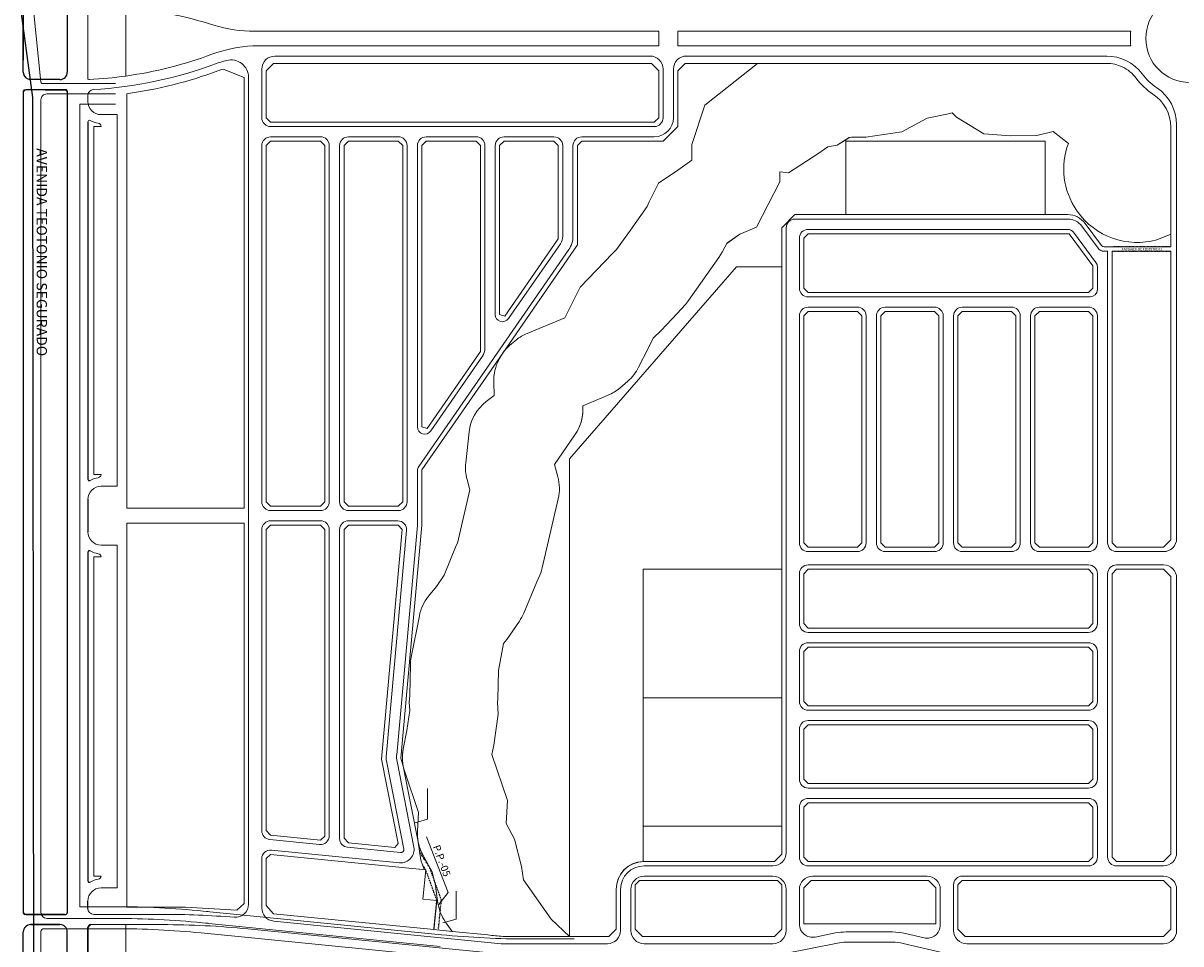
# Model space of a CAD drawing. Units: millimetres. Extents: x -496 to 56797, y 0 to 37596.
# Drawn here: x 5842 to 6631, y 4499 to 5126 of the extents above; entities that cross this region are included whole.
import ezdxf
from ezdxf.enums import TextEntityAlignment as Align

# ---------------------------------------------------------------- set-up
doc = ezdxf.new("R2010")
doc.units = ezdxf.units.MM
doc.linetypes.add('ACAD_ISO03W100', pattern=[30, 12, -18])
doc.layers.add('AREA VERDE - DARLAN', color=8, linetype='Continuous')
doc.layers.add('Percurso_30', color=140, linetype='Continuous')
doc.layers.add('MEIO_FIO', color=9, linetype='Continuous', lineweight=15)
doc.layers.add('QUADRA_INTERNA', color=9, linetype='Continuous', lineweight=20)
doc.styles.add('ARIAL', font='arial.ttf')
doc.styles.add('TEXTO-15', font='ROMANS.shx', dxfattribs={"height": 1.5})

msp = doc.modelspace()

# ---------------------------------------------------------------- linework, layer by layer
at = {"color": 10, "linetype": 'ACAD_ISO03W100', "ltscale": 0.01}
for p, q in [((6623.929, 4974.063), (6583.927, 4974.063)), ((6583.927, 4971.061), (6623.929, 4971.063))]:
    msp.add_line(p, q, dxfattribs=at)
at = {"color": 10, "linetype": 'ACAD_ISO03W100', "ltscale": 0.01, "flags": 128}
for points in [[(6125.008, 4508.766), (6127.052, 4529.347), (6119.129, 4551.154), (6112.293, 4561.81)], [(6122.022, 4509.062), (6123.999, 4528.964), (6116.423, 4549.815), (6114.258, 4553.191)]]:
    msp.add_lwpolyline(points, dxfattribs=at)
at = {"layer": 'AREA VERDE - DARLAN', "ltscale": 2}
for p, q in [((5842.218, 5132.983), (5842.218, 5101.168)), ((5872.218, 5132.983), (5872.218, 5101.168)), ((5872.218, 5132.983), (5872.218, 5092.983)), ((5842.218, 5092.983), (5842.218, 5124.798)), ((5842.218, 5092.983), (5842.218, 5124.798)), ((5867.218, 5087.983), (5847.213, 5087.983)), ((5842.213, 5078.983), (5842.213, 4520.483)), ((5842.213, 5078.983), (5842.213, 4520.483)), ((5871.213, 5080.983), (5844.213, 5080.983)), ((5871.213, 5080.983), (5844.213, 5080.983)), ((5857.203, 5080.983), (5870.213, 5080.983)), ((5872.213, 5079.983), (5872.213, 4521.483)), ((5872.213, 5079.983), (5872.213, 4521.483)), ((5872.213, 5079.983), (5872.213, 4520.483)), ((5886.213, 5059.127), (5886.213, 4815.834)), ((5886.213, 4802.226), (5886.213, 4801.483)), ((5886.213, 4801.983), (5886.213, 4779.983)), ((5886.213, 4766.127), (5886.213, 4542.334)), ((5886.213, 4766.127), (5886.213, 4542.326)), ((5886.213, 4523.483), (5886.213, 4528.483)), ((5870.213, 4519.483), (5843.213, 4519.483)), ((5870.213, 4519.483), (5843.213, 4519.483)), ((5844.213, 4519.483), (5871.213, 4519.483)), ((5867.213, 4512.483), (5847.195, 4512.483)), ((5867.213, 4512.483), (5847.208, 4512.483)), ((5847.213, 4512.483), (5867.213, 4512.483)), ((5842.213, 4467.483), (5842.213, 4507.483)), ((5872.213, 4467.483), (5872.213, 4507.486)), ((5886.213, 4510.483), (5886.213, 4463.483)), ((5886.213, 4510.483), (5886.213, 4463.483)), ((5886.213, 4463.483), (5886.213, 4510.483)), ((5886.213, 4510.483), (5886.213, 4463.483))]:
    msp.add_line(p, q, dxfattribs=at)
at = {"layer": 'AREA VERDE - DARLAN', "linetype": 'Continuous', "ltscale": 2}
for p, q in [((5872.213, 5079.573), (5872.213, 4521.073)), ((5872.213, 5079.573), (5872.213, 4521.073)), ((5886.213, 4510.073), (5886.213, 4463.073)), ((5886.213, 4510.073), (5886.213, 4463.073))]:
    msp.add_line(p, q, dxfattribs=at)
at = {"layer": 'AREA VERDE - DARLAN', "ltscale": 2}
for centre, radius, start, end in [((5847.218, 5092.983), 5, 180.000006, 270.000006), ((5847.218, 5092.983), 5, 180.000006, 270.000006), ((5867.218, 5092.983), 5, 269.999992, 0.000006), ((5844.213, 5078.983), 2, 90.000008, 180), ((5844.213, 5078.983), 2, 90.000008, 180), ((5871.213, 5079.983), 1, 0, 90.000008), ((5887.213, 4815.834), 1, 180, 300), ((5887.213, 4815.834), 1, 180, 300), ((5887.213, 4766.127), 1, 60, 180), ((5887.213, 4542.334), 1, 180, 300), ((5843.213, 4520.483), 1, 180, 270.000008), ((5871.213, 4520.483), 1, 269.999992, 0), ((5847.213, 4507.483), 5, 89.7983, 180.000006), ((5867.213, 4507.483), 5, 359.96025, 90.185432), ((5888.213, 4510.483), 2, 89.999994, 180), ((5888.213, 4510.483), 2, 89.999994, 180), ((5888.213, 4510.483), 2, 89.999994, 180)]:
    msp.add_arc(centre, radius, start, end, dxfattribs=at)
at = {"layer": 'AREA VERDE - DARLAN', "linetype": 'Continuous', "ltscale": 2}
msp.add_arc((5888.213, 4510.073), 2, 89.999994, 180, dxfattribs=at)
msp.add_arc((5888.213, 4510.073), 2, 89.999994, 180, dxfattribs=at)
at = {"layer": 'MEIO_FIO', "ltscale": 2}
for p, q in [((5842.218, 5132.983), (5842.218, 5101.168)), ((5849.467, 5133.207), (5854.289, 5086.207)), ((5872.218, 5092.983), (5872.218, 5124.798)), ((6013.708, 5103.983), (6225.713, 5103.983)), ((6225.713, 5103.983), (6269.113, 5103.983)), ((6294.113, 5103.983), (6322.929, 5103.983)), ((6322.929, 5103.983), (6580.305, 5103.983)), ((6004.713, 5094.983), (6004.713, 5061.983)), ((6004.713, 5082.655), (6004.713, 5094.983)), ((6278.113, 5061.983), (6278.113, 5094.983)), ((6285.113, 5061.983), (6285.113, 5094.983)), ((5995.713, 4526.437), (5995.713, 5089.386)), ((5842.213, 5079.983), (5842.213, 4521.483)), ((5843.213, 5080.983), (5870.213, 5080.983)), ((5855.289, 5085.207), (5905.061, 5085.207)), ((5855.289, 5085.207), (5905.061, 5085.207)), ((5872.213, 5078.983), (5872.213, 4520.483)), ((5854.289, 5074.207), (5854.289, 4520.707)), ((5854.289, 5074.207), (5854.289, 4520.707)), ((5858.289, 5078.207), (5905.061, 5078.207)), ((5858.289, 5078.207), (5905.061, 5078.207)), ((5886.213, 5077.11), (5886.213, 5073.11)), ((5906.213, 5064.11), (5895.213, 5064.11)), ((5906.212, 5064.11), (5906.213, 4810.983)), ((5890.213, 5056.11), (5890.213, 4818.977)), ((5895.213, 5056.11), (5890.213, 5056.11)), ((5895.213, 5056.11), (5895.213, 5056.122)), ((5906.213, 5062.192), (5906.213, 4810.983)), ((6010.713, 5055.983), (6272.113, 5055.983)), ((6627.929, 5057.252), (6627.929, 4775.483)), ((5890.213, 5054.192), (5890.213, 4818.977)), ((6010.713, 5048.983), (6044.713, 5048.983)), ((6063.713, 5048.983), (6097.713, 5048.983)), ((6116.713, 5048.983), (6150.713, 5048.983)), ((6169.713, 5048.983), (6203.713, 5048.983)), ((6272.113, 5048.983), (6222.713, 5048.983)), ((6004.713, 5042.983), (6004.713, 4800.483)), ((6050.713, 4800.483), (6050.713, 5042.983)), ((6057.713, 5042.983), (6057.713, 4800.483)), ((6103.713, 4800.483), (6103.713, 5042.983)), ((6110.713, 5042.983), (6110.713, 4851.525)), ((6156.713, 4904.768), (6156.713, 5042.983)), ((6163.713, 5042.983), (6163.713, 4928.072)), ((6209.713, 4981.315), (6209.713, 5043.243)), ((6209.713, 4994.781), (6209.713, 5042.983)), ((6216.713, 5042.983), (6216.713, 4981.315)), ((6367.931, 4992.983), (6502.597, 4992.983)), ((6502.597, 4992.983), (6553.688, 4992.983)), ((6361.929, 4748.483), (6361.931, 4986.983)), ((6376.929, 4985.983), (6544.244, 4985.983)), ((6370.929, 4945.983), (6370.929, 4979.983)), ((6213.868, 4972.207), (6111.602, 4824.507)), ((6172.824, 4925.225), (6208.113, 4976.192)), ((6565.294, 4939.983), (6376.929, 4939.983)), ((6408.931, 4932.983), (6376.884, 4932.983)), ((6410.429, 4932.983), (6376.929, 4932.983)), ((6462.929, 4932.983), (6429.429, 4932.983)), ((6515.429, 4932.983), (6481.929, 4932.983)), ((6567.929, 4932.983), (6534.429, 4932.983)), ((6370.929, 4926.983), (6370.929, 4772.483)), ((6416.429, 4772.483), (6416.429, 4926.983)), ((6423.429, 4926.983), (6423.429, 4772.483)), ((6468.929, 4772.483), (6468.929, 4926.983)), ((6475.929, 4926.983), (6475.929, 4772.483)), ((6521.429, 4772.483), (6521.429, 4926.983)), ((6528.429, 4926.983), (6528.429, 4772.483)), ((6573.929, 4772.483), (6573.929, 4926.983)), ((6580.929, 4772.483), (6580.929, 4921.92)), ((6119.824, 4848.679), (6155.113, 4899.645)), ((5895.213, 4818.977), (5890.213, 4818.977)), ((5895.213, 4818.977), (5895.213, 4818.966)), ((6110.713, 4821.661), (6110.713, 4784.99)), ((5906.213, 4810.983), (5895.213, 4810.983)), ((5886.213, 4802.226), (5886.213, 4801.483)), ((5886.213, 4801.983), (5886.213, 4779.983)), ((6010.713, 4794.483), (6044.713, 4794.483)), ((6063.713, 4794.483), (6097.713, 4794.483)), ((6110.677, 4784.182), (6096.591, 4628.049)), ((5886.213, 4766.127), (5886.213, 4542.334)), ((5886.213, 4766.127), (5886.213, 4542.326)), ((5906.213, 4770.983), (5895.213, 4770.983)), ((5906.213, 4770.983), (5906.213, 4537.483)), ((6376.929, 4766.483), (6410.429, 4766.483)), ((6392.518, 4766.483), (6399.425, 4766.483)), ((6408.927, 4766.483), (6392.519, 4766.483)), ((6429.429, 4766.483), (6462.929, 4766.483)), ((6481.929, 4766.483), (6515.429, 4766.483)), ((6534.429, 4766.483), (6567.929, 4766.483)), ((6618.929, 4766.483), (6586.929, 4766.483)), ((5890.213, 4762.983), (5890.213, 4545.477)), ((5895.213, 4762.983), (5890.213, 4762.983)), ((5890.213, 4762.983), (5890.213, 4545.477)), ((5895.213, 4762.983), (5895.213, 4762.995)), ((6586.929, 4757.483), (6618.929, 4757.483)), ((6361.929, 4561.483), (6361.929, 4748.483)), ((6580.929, 4558.483), (6580.929, 4751.483)), ((6627.929, 4748.483), (6627.929, 4561.483)), ((6096.828, 4623.52), (6108.291, 4565.298)), ((6567.929, 4598.483), (6376.929, 4598.483)), ((6370.929, 4592.483), (6370.929, 4558.483)), ((6573.929, 4558.483), (6573.929, 4592.483)), ((6131.655, 4534.331), (6116.997, 4572.267)), ((6098.571, 4554.603), (6011.306, 4563.272)), ((6004.713, 4557.302), (6004.713, 4523.841)), ((6265.106, 4552.483), (6352.929, 4552.483)), ((6376.929, 4552.483), (6567.929, 4552.483)), ((6586.929, 4552.483), (6618.929, 4552.483)), ((5895.213, 4545.477), (5890.213, 4545.477)), ((5895.213, 4545.477), (5895.213, 4545.466)), ((6352.929, 4545.483), (6265.106, 4545.483)), ((5906.213, 4537.483), (5895.213, 4537.483)), ((6249.106, 4536.483), (6249.106, 4508.493)), ((6256.106, 4536.483), (6256.106, 4508.493)), ((6361.929, 4508.493), (6361.929, 4536.483)), ((5886.213, 4523.483), (5886.213, 4528.483)), ((6125.425, 4526.075), (6131.655, 4534.331)), ((5844.213, 4519.483), (5871.213, 4519.483)), ((5890.213, 4519.483), (5936.985, 4519.483)), ((5912.163, 4519.483), (5936.985, 4519.483)), ((5858.289, 4516.707), (5905.061, 4516.707)), ((5858.289, 4516.707), (5905.061, 4516.707)), ((5964.026, 4513.785), (5968.235, 4513.367)), ((5964.026, 4513.785), (6126.327, 4497.663)), ((6012.823, 4514.885), (6167.772, 4499.493)), ((5842.213, 4507.483), (5842.213, 4475.668)), ((5854.289, 4507.707), (5854.289, 4460.707)), ((5854.289, 4507.707), (5854.289, 4460.707)), ((5856.289, 4509.707), (5905.061, 4509.707)), ((5856.289, 4509.707), (5905.061, 4509.707)), ((5886.213, 4463.483), (5886.213, 4510.483)), ((5886.213, 4510.483), (5886.213, 4463.483)), ((5963.334, 4506.82), (5968.235, 4506.333)), ((5963.334, 4506.82), (6125.635, 4490.697)), ((6167.772, 4499.493), (6240.106, 4499.493)), ((6265.106, 4499.493), (6352.929, 4499.493))]:
    msp.add_line(p, q, dxfattribs=at)
at = {"layer": 'MEIO_FIO', "flags": 128}
for points in [[(6574.445, 4973.09), (6563.334, 4988.117, 0.237869), (6553.685, 4992.983), (6376.929, 4992.983)], [(6376.929, 4939.983), (6568.929, 4939.983, 0.4142134), (6573.929, 4944.983), (6573.929, 4960.367, 0.1605279), (6572.949, 4963.34), (6557.706, 4983.956, 0.237869), (6553.685, 4985.983), (6376.929, 4985.983)], [(6563.334, 4988.118), (6574.445, 4973.09, 0.237869), (6578.466, 4971.063), (6580.929, 4971.063)], [(6475.929, 4539.487), (6475.929, 4508.493, 0.4142136), (6484.929, 4499.493), (6618.929, 4499.493, 0.4142136), (6627.929, 4508.493), (6627.929, 4536.487, 0.4142135), (6618.929, 4545.487), (6481.929, 4545.487)]]:
    msp.add_lwpolyline(points, format="xyb", dxfattribs=at)
for points in [[(6580.929, 4772.483), (6580.929, 4971.063)], [(6117.558, 4605.199), (6117.558, 4584.353), (6109.303, 4581.793)], [(6137.054, 4535.212), (6137.054, 4516.195), (6128.142, 4513.782)], [(5912.163, 4512.483), (5888.213, 4512.483)]]:
    msp.add_lwpolyline(points, dxfattribs=at)
at = {"layer": 'MEIO_FIO'}
for points in [[(6044.713, 4787.483), (6010.713, 4787.483, 0.4142136), (6004.713, 4781.483), (6004.713, 4576.395, 0.3855019), (6010.12, 4570.424), (6044.12, 4567.047, 0.4435202), (6050.713, 4573.018), (6050.713, 4781.483, 0.4142136)], [(6097.38, 4787.483), (6063.713, 4787.483, 0.4142136), (6057.713, 4781.483), (6057.713, 4571.13, 0.3855019), (6063.12, 4565.16), (6099.263, 4561.569, 0.5030131), (6101.423, 4563.946), (6089.572, 4624.134, -0.0712161), (6089.439, 4626.681), (6103.356, 4780.944, 0.4408183)], [(6573.929, 4717.483), (6573.929, 4751.483, 0.4142136), (6567.929, 4757.483), (6376.929, 4757.483, 0.4142136), (6370.929, 4751.483), (6370.929, 4717.483, 0.4142136), (6376.929, 4711.483), (6567.929, 4711.483, 0.4142136)], [(6573.929, 4664.483), (6573.929, 4698.483, 0.4142136), (6567.929, 4704.483), (6376.929, 4704.483, 0.4142136), (6370.929, 4698.483), (6370.929, 4664.483, 0.4142136), (6376.929, 4658.483), (6567.929, 4658.483, 0.4142136)], [(6573.929, 4611.483), (6573.929, 4645.483, 0.4142136), (6567.929, 4651.483), (6376.929, 4651.483, 0.4142136), (6370.929, 4645.483), (6370.929, 4611.483, 0.4142136), (6376.929, 4605.483), (6567.929, 4605.483, 0.4142136)], [(6381.67, 4504.043), (6395.556, 4506.782, -0.048809), (6402.726, 4507.483), (6434.432, 4507.483, -0.0600124), (6443.218, 4506.425), (6455.877, 4503.461, 0.4832912), (6466.929, 4512.224), (6466.929, 4536.483, 0.4142136), (6457.929, 4545.483), (6379.929, 4545.483, 0.4142136), (6370.929, 4536.483), (6370.929, 4512.873, 0.4724602)]]:
    msp.add_lwpolyline(points, format="xyb", close=True, dxfattribs=at)
for points in [[(5905.061, 4516.707, -0.0247583), (5964.026, 4513.785, -0.0247583)], [(5905.061, 4516.707, -0.0247583), (5964.026, 4513.785, -0.0247583)], [(5905.061, 4509.707, -0.0247583), (5963.334, 4506.82, -0.0247583)], [(5905.061, 4509.707, -0.0247583), (5963.334, 4506.82, -0.0247583)]]:
    msp.add_lwpolyline(points, format="xyb", dxfattribs=at)
at = {"layer": 'MEIO_FIO', "ltscale": 2}
for centre, radius, start, end in [((6013.713, 5094.983), 9, 90.030018, 180), ((6269.113, 5094.983), 9, 0, 90), ((6294.113, 5094.983), 9, 90, 180), ((6580.305, 5073.983), 30, 36.565737, 90), ((5872.639, 5369.928), 289.324, 273.405544, 290.325865), ((6000.927, 5023.601), 80, 104.663977, 110.325865), ((5983.713, 5089.386), 12, 359.999996, 104.663977), ((5867.218, 5092.983), 5, 269.999994, 359.999994), ((6636.928, 5115.983), 40.5, 216.565737, 236.41418), ((5843.213, 5079.983), 1, 89.999992, 180), ((5855.289, 5086.207), 1, 179.999994, 269.999994), ((5855.289, 5086.207), 1, 179.999994, 269.999994), ((5870.213, 5078.983), 2, 0, 89.999992), ((5890.261, 5077.09), 4.048, 96.174505, 179.719162), ((6597.929, 5057.252), 30, 0, 56.41418), ((5858.289, 5074.207), 4, 89.999994, 180), ((5858.289, 5074.207), 4, 89.999994, 180), ((5895.213, 5073.11), 9, 180, 270), ((5887.213, 5059.253), 1, 60, 180), ((5895.213, 5073.11), 15, 240, 262.886695), ((5893.093, 5056.122), 2.12, 0, 82.886695), ((6010.713, 5061.983), 6, 179.999997, 270), ((6272.113, 5061.983), 6, 270, 0), ((6272.113, 5061.983), 13, 270, 0), ((6010.713, 5042.983), 6, 90, 179.999996), ((6044.713, 5042.983), 6, 359.999996, 90), ((6063.713, 5042.983), 6, 90, 179.999996), ((6097.713, 5042.983), 6, 359.999996, 90), ((6116.713, 5042.983), 6, 90, 179.999996), ((6150.713, 5042.983), 6, 359.999996, 90), ((6169.713, 5042.983), 6, 90, 179.999996), ((6203.713, 5042.983), 6, 0, 90), ((6222.713, 5042.983), 6, 90.000001, 179.999998), ((6367.931, 4986.983), 6, 90, 179.99956), ((6376.929, 4979.983), 6, 90, 180), ((6200.713, 4981.315), 9, 325.301758, 359.999996), ((6200.713, 4981.315), 16, 325.301758, 359.999996), ((6376.929, 4945.983), 6, 180, 270.00003), ((6376.929, 4926.983), 6, 90, 179.999996), ((6410.429, 4926.983), 6, 359.999996, 90), ((6429.429, 4926.983), 6, 90, 179.999996), ((6462.929, 4926.983), 6, 359.999996, 90), ((6481.929, 4926.983), 6, 90, 179.999996), ((6515.429, 4926.983), 6, 359.999996, 90), ((6534.429, 4926.983), 6, 90, 179.999996), ((6567.929, 4926.983), 6, 359.999996, 90), ((6168.713, 4928.072), 5, 179.999996, 325.301758), ((6147.713, 4904.768), 9, 325.301758, 359.999996), ((6115.713, 4851.525), 5, 179.999996, 325.301758), ((5893.093, 4818.966), 2.12, 277.113305, 0), ((6115.713, 4821.661), 5, 145.301758, 179.999996), ((5887.213, 4815.834), 1, 180, 300), ((5887.213, 4815.834), 1, 180, 300), ((5895.213, 4801.977), 15, 97.113305, 120), ((6010.713, 4800.483), 6, 179.999996, 269.999996), ((6044.713, 4800.483), 6, 269.999996, 359.999996), ((6063.713, 4800.483), 6, 179.999996, 269.999996), ((6097.713, 4800.483), 6, 269.999996, 359.999996), ((5895.213, 4779.983), 9, 180, 269.999994), ((6101.713, 4784.99), 9, 354.844936, 359.999996), ((6376.929, 4772.483), 6, 179.999996, 269.999998), ((6410.429, 4772.483), 6, 269.999998, 359.999996), ((6429.429, 4772.483), 6, 179.999996, 269.999998), ((6462.929, 4772.483), 6, 269.999998, 359.999996), ((6481.929, 4772.483), 6, 179.999996, 269.999998), ((6515.429, 4772.483), 6, 269.999998, 359.999996), ((6534.429, 4772.483), 6, 179.999996, 269.999998), ((6567.929, 4772.483), 6, 269.999998, 359.999996), ((6586.929, 4772.483), 6, 180, 270), ((6618.929, 4775.483), 9, 270, 0), ((5887.213, 4766.127), 1, 60, 180), ((5895.213, 4779.983), 15, 240, 262.886695), ((5893.093, 4762.995), 2.12, 0, 82.886695), ((6586.929, 4751.483), 6, 90, 180), ((6618.929, 4748.483), 9, 0, 90), ((6112.526, 4626.611), 16, 174.844936, 191.138955), ((6376.929, 4592.483), 6, 90, 180), ((6567.929, 4592.483), 6, 0, 90), ((6010.713, 4557.302), 6, 84.326975, 180), ((6099.461, 4563.559), 9, 264.326975, 11.138955), ((6352.929, 4561.483), 9, 270, 0), ((6376.929, 4558.483), 6, 180, 270), ((6567.929, 4558.483), 6, 270, 0), ((6586.929, 4558.483), 6, 180, 270), ((6618.929, 4561.483), 9, 270, 0), ((6265.106, 4536.483), 16, 90, 180), ((5895.213, 4528.477), 15, 97.113305, 120), ((5893.093, 4545.466), 2.12, 277.113305, 0), ((6265.106, 4536.483), 9, 90, 180), ((6352.929, 4536.483), 9, 0, 90), ((6481.929, 4539.487), 6, 89.999991, 180), ((5887.213, 4542.334), 1, 180, 300), ((5844.213, 4521.483), 2, 180, 269.999992), ((5858.289, 4520.707), 4, 180, 269.999994), ((5858.289, 4520.707), 4, 180, 269.999994), ((5871.213, 4520.483), 1, 269.999992, 0), ((5890.213, 4523.483), 4, 180, 269.999994), ((5936.985, 3922.983), 596.5, 85.289135, 89.999994), ((5986.713, 4526.437), 9, 265.289135, 359.999996), ((6013.713, 4523.841), 9, 180, 264.326975), ((5847.213, 4507.483), 5, 89.999994, 179.999994), ((5888.213, 4510.483), 2, 89.999994, 180), ((5856.289, 4507.707), 2, 89.999994, 180), ((5856.289, 4507.707), 2, 89.999994, 180), ((6240.106, 4508.493), 9, 270, 0), ((6265.106, 4508.493), 9, 180, 270), ((6352.929, 4508.493), 9, 270, 0)]:
    msp.add_arc(centre, radius, start, end, dxfattribs=at)
at = {"layer": 'MEIO_FIO'}
for centre, major_axis, start_param, end_param in [((5895.213, 4801.983), (8.129, 3.862), 1.1273465, 2.6981429), ((5895.213, 4528.483), (0, 9), 0, 1.5707963)]:
    msp.add_ellipse(centre, major_axis=major_axis, ratio=1, start_param=start_param, end_param=end_param, dxfattribs=at)
at = {"layer": 'Percurso_30'}
msp.add_lwpolyline([(5037.589, 4421.707), (5037.406, 4408.266), (5102.446, 4406.925), (5101.618, 4450.759), (5132.384, 4457.246), (5147.49, 4474.451), (5473.178, 4478.177), (5494.285, 4478.419), (5538.459, 4473.695), (5568.656, 4470.955), (5638.796, 4464.589), (5700.979, 4457.07), (5732.412, 4456.757), (5801.512, 4456.068), (5849.459, 4457.771), (5848.63, 5075.777), (5839.35, 5145.023), (5839.656, 5470.486), (5843.149, 7850.992)], dxfattribs=at)
at = {"layer": 'QUADRA_INTERNA', "ltscale": 2}
for p, q in [((5992.713, 5089.386), (5978.381, 5095.131)), ((6313.879, 5098.983), (6293.113, 5098.983)), ((6301.463, 5098.983), (6323.929, 5098.983)), ((6306.512, 5070.47), (6342.415, 5098.983)), ((6342.415, 5098.983), (6313.879, 5098.983)), ((6313.879, 5098.983), (6342.012, 5098.983)), ((5992.713, 5033.735), (5992.713, 5089.386)), ((5992.713, 5024.527), (5992.713, 5089.386)), ((5880.789, 5071.207), (5880.789, 4524.707)), ((5880.789, 5071.207), (5880.789, 4524.707)), ((5880.789, 5071.207), (5905.061, 5071.207)), ((5880.789, 5071.207), (5905.061, 5071.207)), ((5912.712, 5078.344), (5912.713, 4795.983)), ((5992.713, 4795.983), (5992.713, 5073.57)), ((6007.713, 5042.983), (6010.713, 5045.983)), ((6007.713, 5042.983), (6007.713, 4800.483)), ((6010.713, 5045.983), (6044.713, 5045.983)), ((6047.713, 5042.983), (6044.713, 5045.983)), ((6047.713, 4800.483), (6047.713, 5042.983)), ((6060.713, 5042.983), (6063.713, 5045.983)), ((6060.713, 5042.983), (6060.713, 4800.483)), ((6063.713, 5045.983), (6097.713, 5045.983)), ((6100.713, 5042.983), (6097.713, 5045.983)), ((6100.713, 4800.483), (6100.713, 5042.983)), ((6113.713, 5042.983), (6116.713, 5045.983)), ((6113.713, 5042.983), (6113.713, 4851.525)), ((6116.713, 5045.983), (6150.713, 5045.983)), ((6153.713, 5042.983), (6150.713, 5045.983)), ((6153.713, 4902.894), (6153.713, 5042.983)), ((6166.713, 5042.983), (6169.713, 5045.983)), ((6166.713, 5042.983), (6166.713, 4928.072)), ((6169.713, 5045.983), (6203.713, 5045.983)), ((6206.713, 5042.983), (6203.713, 5045.983)), ((6206.713, 4979.441), (6206.713, 5042.983)), ((6219.713, 5042.983), (6222.713, 5045.983)), ((6219.713, 5042.983), (6219.713, 4975.38)), ((6170.357, 4926.933), (6206.713, 4979.441)), ((6376.929, 4982.983), (6548.484, 4982.983)), ((6219.713, 4975.38), (6168.859, 4901.7)), ((6583.927, 4971.061), (6623.929, 4971.063)), ((6211.18, 4925.786), (6221.585, 4946.68)), ((6221.585, 4946.68), (6211.18, 4925.786)), ((6550.913, 4942.983), (6376.929, 4942.983)), ((6410.429, 4929.983), (6376.929, 4929.983)), ((6413.429, 4926.983), (6410.429, 4929.983)), ((6429.429, 4929.983), (6426.429, 4926.983)), ((6462.929, 4929.983), (6429.429, 4929.983)), ((6358.929, 4754.483), (6358.931, 4923.983)), ((6358.929, 4754.483), (6358.931, 4923.983)), ((6358.929, 4754.483), (6358.931, 4923.983)), ((6358.929, 4754.483), (6358.931, 4923.983)), ((6373.929, 4926.983), (6373.929, 4772.483)), ((6413.429, 4772.483), (6413.429, 4926.983)), ((6426.429, 4926.983), (6426.429, 4772.483)), ((6465.929, 4772.483), (6465.929, 4926.983)), ((6478.929, 4926.983), (6478.929, 4772.483)), ((6518.429, 4772.483), (6518.429, 4926.983)), ((6531.429, 4926.983), (6531.429, 4772.483)), ((6570.929, 4772.483), (6570.929, 4926.983)), ((5912.713, 4795.983), (5992.713, 4795.983)), ((6007.713, 4800.483), (6010.713, 4797.483)), ((6010.713, 4797.483), (6044.713, 4797.483)), ((6044.713, 4797.483), (6047.713, 4800.483)), ((6060.713, 4800.483), (6063.713, 4797.483)), ((6063.713, 4797.483), (6097.713, 4797.483)), ((6373.929, 4772.483), (6376.929, 4769.483)), ((6410.429, 4769.483), (6413.429, 4772.483)), ((6426.429, 4772.483), (6429.429, 4769.483)), ((6462.929, 4769.483), (6465.929, 4772.483)), ((6478.929, 4772.483), (6481.929, 4769.483)), ((6515.429, 4769.483), (6518.429, 4772.483)), ((6531.429, 4772.483), (6534.429, 4769.483)), ((6567.929, 4769.483), (6570.929, 4772.483)), ((6376.929, 4769.483), (6410.429, 4769.483)), ((6429.429, 4769.483), (6462.929, 4769.483)), ((6481.929, 4769.483), (6515.429, 4769.483)), ((6534.429, 4769.483), (6567.929, 4769.483)), ((6246.106, 4522.483), (6246.106, 4536.483)), ((6618.929, 4542.483), (6623.929, 4537.483)), ((5880.789, 4524.707), (5905.061, 4524.707)), ((5880.789, 4524.707), (5905.061, 4524.707)), ((5964.817, 4521.746), (5968.235, 4521.407)), ((5964.817, 4521.746), (6127.118, 4505.624)), ((6217.586, 4502.707), (6185.984, 4502.707))]:
    msp.add_line(p, q, dxfattribs=at)
at = {"layer": 'QUADRA_INTERNA', "flags": 128}
for points in [[(6636.928, 5085.983), (6636.928, 5145.983, 1)], [(6358.929, 4754.483), (6358.929, 4960.484), (6328.086, 4960.484), (6214.429, 4829.666), (6214.43, 4504.493), (6241.106, 4504.494), (6246.106, 4509.494), (6246.106, 4522.484), (6246.106, 4536.484, -0.4038086), (6264.429, 4555.472), (6264.429, 4754.482)]]:
    msp.add_lwpolyline(points, format="xyb", close=True, dxfattribs=at)
for points in [[(5912.163, 5090.384, -0.0221688), (5887.255, 5087.983, -0.4260326), (5886.215, 5088.982), (5886.215, 5136.983, -0.4126423), (5887.21, 5137.983, -0.0225777), (5912.163, 5136.963, -0.0217781)], [(5912.163, 5090.384), (5912.163, 5136.963, -0.0553021), (5972.004, 5125.05, 0.0818347), (6000.002, 5121), (6275.113, 5120.983), (6275.113, 5110.983), (5998.655, 5110.983, 0.0739327), (5970.707, 5105.184, -0.0536259), (5912.163, 5090.384, -0.0536259)], [(6596.738, 5120.983), (6288.113, 5120.983), (6288.113, 5110.983), (6596.738, 5110.983, -0.0619654), (6596.738, 5120.983, 0.1107567)]]:
    msp.add_lwpolyline(points, format="xyb", dxfattribs=at)
at = {"layer": 'QUADRA_INTERNA'}
for points in [[(5992.713, 4795.983), (5992.713, 5073.57), (5992.713, 5089.386), (5978.381, 5095.131, 0.012353), (5974.876, 5093.93, -0.0545987), (5912.712, 5078.344), (5912.713, 4795.983)], [(6614.513, 4978.912), (6623.908, 4982.599), (6623.929, 5052.983), (6623.929, 5055.516, 0.2517163), (6611.825, 5078.035, -0.0872657), (6600.384, 5088.877, 0.12405), (6590.929, 5096.613, 0.1101741), (6580.305, 5098.983), (6516.257, 5098.983), (6369.251, 5098.983), (6342.415, 5098.983), (6306.512, 5070.47), (6297.747, 5043.805), (6297.657, 5033.133), (6288.049, 5026.309), (6274.939, 5017.434), (6268.538, 5004.773), (6267.206, 5001.445), (6255.823, 4985.402), (6246.449, 4972.189), (6243.718, 4969.432), (6221.585, 4946.68), (6211.18, 4925.786), (6185.412, 4915.059, 0.0704345), (6178.178, 4910.77), (6174.759, 4908.029, 0.1146017), (6166.364, 4897.363, 0.1339192), (6162.764, 4881.991), (6163.098, 4872.797), (6157.632, 4868.663, 0.2063991), (6145.908, 4848.002), (6143.614, 4827.055, 0.0960637), (6144.555, 4815.671), (6146.522, 4808.671), (6138.053, 4772.331), (6137.229, 4770.651), (6128.895, 4750.372), (6123.639, 4742.691), (6118.246, 4736.085, 0.1234328), (6112.045, 4722.879), (6106.49, 4694.522, 0.0434502), (6105.937, 4689.347), (6105.532, 4668.856), (6105.208, 4663.942), (6105.526, 4658.389), (6103.525, 4644.742), (6101.033, 4631.946, 0.1302668), (6102.059, 4616.609), (6111.458, 4588.797), (6110.757, 4576.097, 0.1392534), (6114.36, 4560.105), (6120.663, 4548.521), (6122.772, 4540.208), (6124.738, 4527.063, 0.1169273), (6129.889, 4514.215), (6134.389, 4507.834), (6158.728, 4505.416, 0.0042617), (6168.901, 4504.493), (6214.43, 4504.493), (6201.889, 4516.221), (6183.025, 4542.976), (6181.667, 4552.051), (6176.969, 4570.577), (6171.135, 4581.298), (6172.004, 4597.044), (6161.447, 4628.285), (6162.687, 4634.652), (6165.776, 4655.721), (6165.321, 4663.678), (6165.493, 4666.287), (6165.874, 4685.552), (6169.48, 4703.966), (6171.723, 4706.714), (6180.2, 4719.102, 0.0525833), (6183.189, 4724.64), (6191.971, 4746.01), (6193.428, 4748.979, 0.0568189), (6195.71, 4755.381), (6206.706, 4802.559, 0.1264132), (6206.37, 4817.486), (6204.016, 4825.859), (6218.063, 4845.972, 0.1768242), (6223.345, 4865.859), (6240.579, 4873.033, 0.078394), (6248.545, 4877.928), (6254.061, 4882.645, 0.1006735), (6261.42, 4892.073), (6267.82, 4904.926), (6271.27, 4911.855), (6276.708, 4917.133), (6287.702, 4928.609), (6293.257, 4934.807), (6295.384, 4937.47), (6316.141, 4966.727), (6318.406, 4970.472), (6320.146, 4973.87), (6321.463, 4976.474), (6322.242, 4977.001), (6330.283, 4982.712), (6341.715, 4987.505), (6357.535, 5018.342), (6357.593, 5025.194), (6363.608, 5024.439), (6383.439, 5037.337), (6390.276, 5042.085), (6396.582, 5043.198), (6404.839, 5048.437), (6406.488, 5048.727), (6416.281, 5048.645), (6440.809, 5052.294), (6457.912, 5061.677), (6472.408, 5064.728), (6475.074, 5065.22), (6477.916, 5062.388), (6496.66, 5050.988), (6499.83, 5050.735), (6514.513, 5049.564), (6532.788, 5049.861), (6543.902, 5052.568), (6554.191, 5044.479, 0.242055), (6559.628, 4999.071, -0.0017661), (6560.197, 4998.248, 0.3173963)], [(6219.713, 5042.983), (6219.713, 4975.38), (6168.809, 4901.627, -0.073226), (6174.759, 4908.029), (6178.178, 4910.77, -0.0704332), (6185.412, 4915.059), (6211.18, 4925.786), (6221.585, 4946.68), (6243.718, 4969.432), (6246.449, 4972.189), (6255.823, 4985.402), (6267.206, 5001.445), (6268.538, 5004.773), (6274.939, 5017.434), (6288.049, 5026.309), (6297.657, 5033.133), (6297.747, 5043.805), (6306.512, 5070.47), (6342.415, 5098.983), (6313.879, 5098.983), (6293.113, 5098.983), (6288.113, 5093.983), (6288.113, 5055.983), (6278.113, 5045.983), (6222.713, 5045.983)], [(6553.685, 4995.983, -0.2342926), (6565.625, 4990.063), (6576.856, 4974.873), (6576.899, 4974.818, 0.2286805), (6578.466, 4974.062), (6580.929, 4974.062), (6583.927, 4974.062), (6583.927, 4974.063), (6618.929, 4974.063), (6623.929, 4974.063), (6623.908, 4982.599), (6614.513, 4978.912, -0.3173963), (6560.197, 4998.248, 0.0017661), (6559.628, 4999.071, -0.242055), (6554.191, 5044.479), (6543.902, 5052.568), (6532.788, 5049.861), (6514.513, 5049.564), (6499.83, 5050.735), (6496.66, 5050.988), (6477.916, 5062.388), (6475.074, 5065.22), (6472.408, 5064.728), (6457.912, 5061.677), (6440.809, 5052.294), (6416.281, 5048.645), (6406.488, 5048.727), (6404.839, 5048.437), (6402.545, 5046.981), (6402.545, 5045.983), (6538.444, 5045.983), (6538.444, 4995.983)], [(6201.89, 4516.22), (6214.43, 4504.493), (6214.43, 4504.493), (6214.43, 4829.665), (6328.087, 4960.483), (6358.932, 4960.483), (6358.932, 4986.982), (6367.932, 4995.982), (6402.546, 4995.982), (6402.546, 5046.98), (6396.584, 5043.197), (6390.277, 5042.084), (6383.44, 5037.336), (6363.609, 5024.438), (6357.594, 5025.193), (6357.536, 5018.341), (6341.716, 4987.504), (6330.284, 4982.711), (6321.443, 4976.432), (6320.148, 4973.869), (6318.407, 4970.471), (6316.142, 4966.726), (6295.385, 4937.469), (6293.258, 4934.806), (6287.703, 4928.608), (6276.71, 4917.132), (6271.271, 4911.854), (6267.821, 4904.925), (6261.421, 4892.072, -0.1006735), (6254.063, 4882.644), (6248.546, 4877.927, -0.078394), (6240.58, 4873.032), (6223.389, 4865.876), (6223.449, 4864.235, -0.1628878), (6218.064, 4845.971), (6204.018, 4825.857), (6206.371, 4817.485, -0.1264132), (6206.707, 4802.558), (6195.711, 4755.38, -0.0568189), (6193.429, 4748.978), (6191.973, 4746.009), (6183.19, 4724.639, -0.0525833), (6180.201, 4719.101), (6171.725, 4706.712), (6169.481, 4703.965), (6165.875, 4685.551), (6165.495, 4666.286), (6165.322, 4663.677), (6165.777, 4655.72), (6162.688, 4634.65), (6161.448, 4628.284), (6172.005, 4597.043), (6171.137, 4581.297), (6176.97, 4570.576), (6181.669, 4552.05), (6183.026, 4542.975)], [(6103.525, 4644.742), (6105.526, 4658.389), (6105.208, 4663.942), (6105.532, 4668.856), (6105.937, 4689.347, -0.0434502), (6106.49, 4694.522), (6112.045, 4722.879, -0.1234328), (6118.246, 4736.085), (6123.639, 4742.691), (6128.895, 4750.372), (6137.229, 4770.651), (6138.053, 4772.331), (6146.522, 4808.671), (6144.555, 4815.671, -0.0960637), (6143.614, 4827.055), (6145.908, 4848.002, -0.2063991), (6157.632, 4868.663), (6163.098, 4872.797), (6162.764, 4881.991, -0.1339192), (6166.364, 4897.363, -0.0417704), (6168.859, 4901.7), (6113.713, 4822.286), (6113.713, 4784.45), (6099.412, 4625.925), (6101.046, 4620.418, -0.0969737), (6101.033, 4631.946)], [(6102.059, 4616.609), (6111.458, 4588.797), (6110.757, 4576.097, 0.0603854), (6111.23, 4568.892), (6101.05, 4620.397, 0.0326977)], [(6124.461, 4528.918), (6122.772, 4540.208), (6120.663, 4548.521), (6114.36, 4560.105, -0.0761258), (6111.277, 4568.648), (6113.088, 4556.468), (6115.428, 4549.914), (6116.423, 4549.815), (6114.446, 4529.913), (6123.999, 4528.964), (6122.022, 4509.062), (6134.389, 4507.834), (6129.889, 4514.215, -0.1169273), (6124.738, 4527.063), (6124.461, 4528.918)]]:
    msp.add_lwpolyline(points, format="xyb", close=True, dxfattribs=at)
for points in [[(6272.113, 5058.983), (6275.113, 5061.983), (6275.113, 5093.983), (6270.113, 5098.983), (6224.713, 5098.983), (6012.713, 5098.983), (6007.713, 5093.983), (6007.713, 5061.983), (6010.713, 5058.983), (6228.718, 5058.983)], [(6044.713, 4797.483), (6047.713, 4800.483), (6047.713, 5042.983), (6044.713, 5045.983), (6010.713, 5045.983), (6007.713, 5042.983), (6007.713, 4800.483), (6010.713, 4797.483)], [(6097.713, 4797.483), (6100.713, 4800.483), (6100.713, 5042.983), (6097.713, 5045.983), (6063.713, 5045.983), (6060.713, 5042.983), (6060.713, 4800.483), (6063.713, 4797.483)], [(6153.713, 4902.894), (6153.713, 5042.983), (6150.713, 5045.983), (6116.713, 5045.983), (6113.713, 5042.983), (6113.713, 4851.525), (6117.357, 4850.386)], [(6206.713, 4979.441), (6206.713, 5042.983), (6203.713, 5045.983), (6169.713, 5045.983), (6166.713, 5042.983), (6166.713, 4928.072), (6170.357, 4926.933)], [(6623.929, 4971.063), (6623.929, 4774.483), (6618.929, 4769.483), (6586.929, 4769.483), (6583.929, 4772.483), (6583.927, 4971.061), (6583.927, 4971.063)], [(6044.713, 4784.483), (6010.713, 4784.483), (6007.713, 4781.483), (6007.713, 4576.678), (6010.698, 4573.382), (6044.728, 4570.001), (6047.713, 4572.705), (6047.713, 4781.483)], [(6097.663, 4784.483), (6063.713, 4784.483), (6060.713, 4781.483), (6060.713, 4571.413), (6063.698, 4568.117), (6095.234, 4564.984), (6097.64, 4567.631), (6086.297, 4625.24), (6100.394, 4781.495)], [(6358.929, 4749.482), (6358.929, 4666.982), (6264.429, 4666.982), (6264.429, 4754.481), (6269.429, 4754.482), (6358.929, 4754.482)], [(6570.929, 4717.483), (6570.929, 4751.483), (6567.929, 4754.483), (6376.929, 4754.483), (6373.929, 4751.483), (6373.929, 4717.483), (6376.929, 4714.483), (6567.929, 4714.483)], [(6570.929, 4664.483), (6570.929, 4698.483), (6567.929, 4701.483), (6376.929, 4701.483), (6373.929, 4698.483), (6373.929, 4664.483), (6376.929, 4661.483), (6567.929, 4661.483)], [(6358.929, 4666.982), (6358.929, 4579.482), (6264.429, 4579.482), (6264.429, 4666.982)], [(6570.929, 4611.483), (6570.929, 4645.483), (6567.929, 4648.483), (6376.929, 4648.483), (6373.929, 4645.483), (6373.929, 4611.483), (6376.929, 4608.483), (6567.929, 4608.483)], [(6570.929, 4558.483), (6570.929, 4592.483), (6567.929, 4595.483), (6376.929, 4595.483), (6373.929, 4592.483), (6373.929, 4558.483), (6376.929, 4555.483), (6567.929, 4555.483)], [(6353.929, 4555.483), (6358.929, 4560.483), (6358.929, 4579.483), (6264.429, 4579.483), (6264.429, 4555.483)], [(6122.022, 4509.062), (6012.689, 4519.923), (6007.713, 4525.417), (6007.713, 4557.614), (6010.698, 4560.318), (6116.423, 4549.815), (6114.446, 4529.913), (6123.999, 4528.964)], [(6353.929, 4504.493), (6358.929, 4509.493), (6358.929, 4539.483), (6355.929, 4542.483), (6262.106, 4542.483), (6259.106, 4539.483), (6259.106, 4509.493), (6264.106, 4504.493)], [(6463.929, 4512.983), (6463.929, 4537.483), (6458.929, 4542.483), (6378.929, 4542.483), (6373.929, 4537.483), (6373.929, 4512.983)]]:
    msp.add_lwpolyline(points, close=True, dxfattribs=at)
at = {"layer": 'QUADRA_INTERNA', "color": 3, "ltscale": 5, "flags": 128}
msp.add_lwpolyline([(6268.538, 5004.773), (6274.939, 5017.434), (6288.049, 5026.309), (6297.657, 5033.133), (6297.747, 5043.805), (6306.512, 5070.47), (6342.415, 5098.983)], dxfattribs=at)
at = {"layer": 'QUADRA_INTERNA', "flags": 128}
for points in [[(6538.444, 4995.983), (6538.444, 5045.983), (6402.545, 5045.983), (6402.545, 4995.983), (6538.444, 4995.983)], [(6373.929, 4979.983), (6373.929, 4945.983), (6376.929, 4942.983), (6567.929, 4942.983), (6570.929, 4945.983), (6570.929, 4961.026), (6554.694, 4982.983), (6376.929, 4982.983)], [(6410.429, 4769.483), (6413.429, 4772.483), (6413.429, 4926.983), (6410.429, 4929.983), (6376.929, 4929.983), (6373.929, 4926.983), (6373.929, 4772.483), (6376.929, 4769.483)], [(6462.929, 4769.483), (6465.929, 4772.483), (6465.929, 4926.983), (6462.929, 4929.983), (6429.429, 4929.983), (6426.429, 4926.983), (6426.429, 4772.483), (6429.429, 4769.483)], [(6515.429, 4769.483), (6518.429, 4772.483), (6518.429, 4926.983), (6515.429, 4929.983), (6481.929, 4929.983), (6478.929, 4926.983), (6478.929, 4772.483), (6481.929, 4769.483)], [(6567.929, 4769.483), (6570.929, 4772.483), (6570.929, 4926.983), (6567.929, 4929.983), (6534.429, 4929.983), (6531.429, 4926.983), (6531.429, 4772.483), (6534.429, 4769.483)]]:
    msp.add_lwpolyline(points, close=True, dxfattribs=at)
at = {"layer": 'QUADRA_INTERNA'}
for points in [[(5987.733, 4522.338), (5952.713, 4524.277), (5912.713, 4524.483), (5912.713, 4785.983), (5992.713, 4785.983), (5992.713, 4526.896), (5987.733, 4522.338)], [(6618.929, 4555.483), (6623.929, 4560.483), (6623.929, 4749.483), (6618.929, 4754.483), (6586.929, 4754.483), (6583.929, 4751.483), (6583.929, 4558.483), (6586.929, 4555.483), (6618.929, 4555.483)], [(6246.106, 4536.483), (6246.106, 4509.493), (6241.106, 4504.493), (6211.327, 4504.493)], [(6259.106, 4522.483), (6259.106, 4509.493), (6264.106, 4504.493), (6353.929, 4504.493), (6358.929, 4509.493), (6358.929, 4539.483), (6355.929, 4542.483), (6262.106, 4542.483), (6259.106, 4539.483), (6259.106, 4509.493)], [(5992.713, 4526.896), (5987.733, 4522.338)]]:
    msp.add_lwpolyline(points, dxfattribs=at)
at = {"layer": 'QUADRA_INTERNA', "ltscale": 5, "flags": 128}
msp.add_lwpolyline([(6478.929, 4509.493), (6478.929, 4539.483), (6481.929, 4542.483), (6618.929, 4542.483), (6623.929, 4537.483), (6623.929, 4509.493), (6618.929, 4504.493), (6483.929, 4504.493)], close=True, dxfattribs=at)
at = {"layer": 'QUADRA_INTERNA'}
msp.add_lwpolyline([(5905.061, 4524.707, -0.0247583), (5964.817, 4521.746, -0.0247583)], format="xyb", dxfattribs=at)
msp.add_lwpolyline([(5905.061, 4524.707, -0.0247583), (5964.817, 4521.746, -0.0247583)], format="xyb", dxfattribs=at)
at = {"layer": 'QUADRA_INTERNA', "ltscale": 5, "flags": 128}
for points in [[(5912.163, 4462.483), (5912.163, 4512.483), (5936.985, 4512.483, -0.0247583), (5995.258, 4509.596), (6157.559, 4493.473, 0.0044703)], [(6360.141, 4492.663), (6396.911, 4499.914, -0.048809), (6402.726, 4500.483), (6434.432, 4500.483, -0.0600124), (6441.556, 4499.625), (6471.006, 4492.73, 0.0575592)]]:
    msp.add_lwpolyline(points, format="xyb", dxfattribs=at)
at = {"layer": 'QUADRA_INTERNA', "ltscale": 2}
for centre, radius, start, end in [((6000.927, 5023.601), 74.999, 107.494921, 110.325865), ((5872.639, 5369.928), 294.325, 277.825173, 290.325865), ((6265.106, 4536.483), 19, 90, 180), ((6185.984, 5098.207), 595.5, 264.326975, 270)]:
    msp.add_arc(centre, radius, start, end, dxfattribs=at)

# ---------------------------------------------------------------- texts
at = {"color": 10, "linetype": 'ACAD_ISO03W100', "ltscale": 0.01, "style": 'TEXTO-15'}
for s, height, rotation, p in [('PASSAGEM DE PEDESTRE 01', 1.52969, 359.999999, (6604.216, 4972.522)), ('P.P.-05', 5, 290.067986, (6127.342, 4555.989))]:
    msp.add_text(s, height=height, rotation=rotation, dxfattribs=at).set_placement(p, align=Align.MIDDLE_CENTER)
at = {"layer": 'AREA VERDE - DARLAN', "ltscale": 2, "style": 'ARIAL'}
msp.add_text('AVENIDA TEOTONIO SEGURADO', height=7, rotation=270, dxfattribs=at).set_placement((5849.173, 4970.406), align=Align.BOTTOM_CENTER)

doc.saveas('drawing.dxf')
